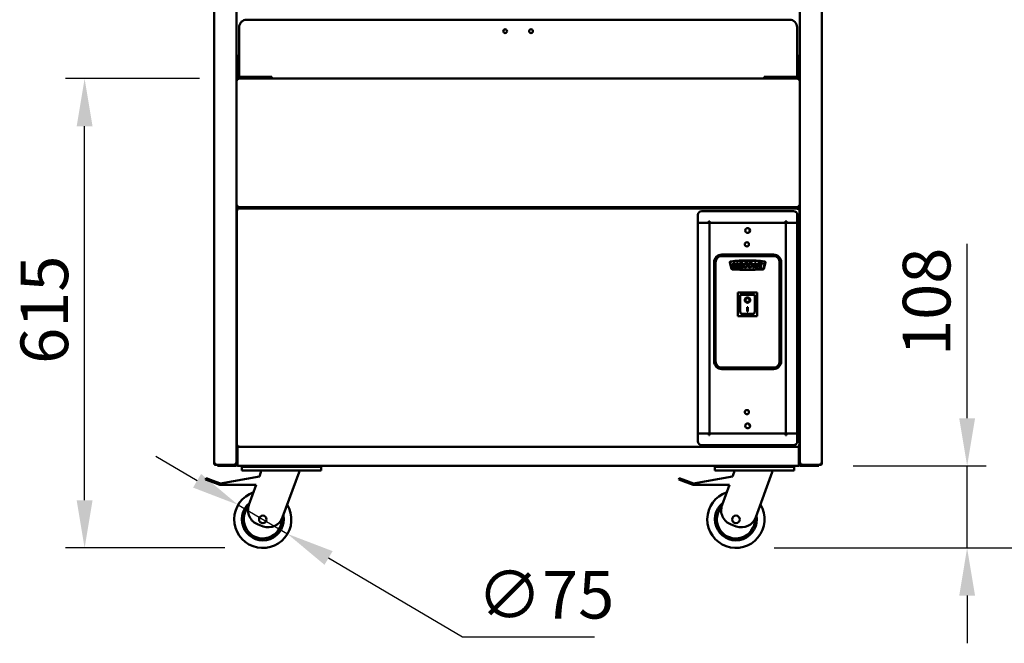
# Model space of a CAD drawing. Units: millimetres. Extents: x 82 to 7300, y 125 to 5125.
# Drawn here: x 2994 to 4285, y 1382 to 2199 of the extents above; entities that cross this region are included whole.
import ezdxf

# ---------------------------------------------------------------- set-up
doc = ezdxf.new("R2010")
doc.units = ezdxf.units.MM
doc.header["$LTSCALE"] = 25
doc.layers.add('Dimension (ISO)', color=7, linetype='Continuous', lineweight=25)
doc.layers.add('Visible (ISO)', color=7, linetype='Continuous', lineweight=50)
doc.styles.add('Note Text (ISO)', font='tahoma.ttf')
doc.dimstyles.new('Default (ISO)', dxfattribs={"dimscale": 25, "dimtxt": 2.5, "dimasz": 2.5, "dimexe": 1, "dimexo": 2, "dimgap": 0.762, "dimtad": 1, "dimtoh": 1, "dimdec": 1, "dimrnd": 1e-08, "dimzin": 0, "dimdsep": 46, "dimtxsty": 'Note Text (ISO)', "dimcen": 0.09, "dimdle": 10, "dimclrd": 256, "dimclre": 256, "dimclrt": 256, "dimadec": 1, "dimazin": 0, "dimtfac": 1.40208, "dimtmove": 0, "dimatfit": 3, "dimfxl": 1, "dimtolj": 1, "dimtzin": 0, "dimlwd": -1, "dimlwe": -1, "dimarcsym": 0})

# ---------------------------------------------------------------- blocks, each defined once
blk = doc.blocks.new('*D6')
at = {"layer": 'Defpoints', "color": 0, "transparency": 16777216}
for p in [(4045.6, 3436.1), (3933.1, 1506.6), (4583.1, 1506.6)]:
    blk.add_point(p, dxfattribs=at)
at = {"layer": 'Dimension (ISO)', "transparency": 16777216}
for p, q in [((4095.6, 3436.1), (4608.1, 3436.1)), ((4583.1, 3373.6), (4583.1, 1569.1)), ((3983.1, 1506.6), (4608.1, 1506.6))]:
    blk.add_line(p, q, dxfattribs=at)
for points in [[(4572.7, 3373.6), (4593.5, 3373.6), (4583.1, 3436.1)], [(4572.7, 1569.1), (4593.5, 1569.1), (4583.1, 1506.6)]]:
    blk.add_solid(points, dxfattribs=at)
at = {"layer": 'Dimension (ISO)', "transparency": 16777216, "insert": (4498.9, 2384), "char_height": 62.5, "attachment_point": 1, "rotation": 90, "style": 'Note Text (ISO)'}
blk.add_mtext('\\A1;1930', dxfattribs=at)
blk = doc.blocks.new('*D9')
at = {"layer": 'Defpoints', "color": 0, "transparency": 16777216}
for p in [(3280.1, 1563.1), (3344.8, 1525.1)]:
    blk.add_point(p, dxfattribs=at)
at = {"layer": 'Dimension (ISO)', "transparency": 16777216}
for p, q in [((3226.2, 1594.8), (3172.3, 1626.4)), ((3280.1, 1563.1), (3344.8, 1525.1)), ((3398.7, 1493.5), (3574.6, 1390.2)), ((3574.6, 1390.2), (3747.4, 1390.2))]:
    blk.add_line(p, q, dxfattribs=at)
for points in [[(3231.5, 1603.7), (3221, 1585.8), (3280.1, 1563.1)], [(3404, 1502.5), (3393.4, 1484.5), (3344.8, 1525.1)]]:
    blk.add_solid(points, dxfattribs=at)
at = {"layer": 'Dimension (ISO)', "transparency": 16777216, "insert": (3593.6, 1476.6), "char_height": 62.5, "attachment_point": 1, "style": 'Note Text (ISO)'}
blk.add_mtext('\\A1;∅75', dxfattribs=at)
blk = doc.blocks.new('*D11')
at = {"layer": 'Defpoints', "color": 0, "transparency": 16777216}
for p in [(3078.7, 2122), (3279.5, 2122), (3312.5, 1506.6)]:
    blk.add_point(p, dxfattribs=at)
at = {"layer": 'Dimension (ISO)', "transparency": 16777216}
for p, q in [((3229.5, 2122), (3053.7, 2122)), ((3078.7, 1569.1), (3078.7, 2059.5)), ((3262.5, 1506.6), (3053.7, 1506.6))]:
    blk.add_line(p, q, dxfattribs=at)
for points in [[(3068.3, 2059.5), (3089.1, 2059.5), (3078.7, 2122)], [(3068.3, 1569.1), (3089.1, 1569.1), (3078.7, 1506.6)]]:
    blk.add_solid(points, dxfattribs=at)
at = {"layer": 'Dimension (ISO)', "transparency": 16777216, "insert": (2994.6, 1748), "char_height": 62.5, "attachment_point": 1, "rotation": 90, "style": 'Note Text (ISO)'}
blk.add_mtext('\\A1;615', dxfattribs=at)
blk = doc.blocks.new('*D12')
at = {"layer": 'Defpoints', "color": 0, "transparency": 16777216}
for p in [(4036.8, 1614.3), (4236.4, 1614.3), (3933.1, 1506.6)]:
    blk.add_point(p, dxfattribs=at)
at = {"layer": 'Dimension (ISO)', "transparency": 16777216}
for p, q in [((4236.4, 1676.8), (4236.4, 1905.6)), ((4086.8, 1614.3), (4261.4, 1614.3)), ((4236.4, 1506.6), (4236.4, 1614.3)), ((3983.1, 1506.6), (4261.4, 1506.6)), ((4236.4, 1444.1), (4236.4, 1381.6))]:
    blk.add_line(p, q, dxfattribs=at)
for points in [[(4226, 1676.8), (4246.8, 1676.8), (4236.4, 1614.3)], [(4226, 1444.1), (4246.8, 1444.1), (4236.4, 1506.6)]]:
    blk.add_solid(points, dxfattribs=at)
at = {"layer": 'Dimension (ISO)', "transparency": 16777216, "insert": (4152, 1758.4), "char_height": 62.5, "attachment_point": 1, "rotation": 90, "style": 'Note Text (ISO)'}
blk.add_mtext('\\A1;108', dxfattribs=at)

msp = doc.modelspace()

# ---------------------------------------------------------------- linework, layer by layer
at = {"layer": 'Visible (ISO)'}
for p, q in [((3248.84, 1617.22), (3248.84, 3271.12)), ((3277.84, 1637.12), (3277.84, 3271.12)), ((4016.84, 1637.12), (4016.84, 3271.12)), ((4045.84, 1617.22), (4045.84, 3271.12)), ((4003.34, 2199.32), (3291.34, 2199.32)), ((3281.34, 2189.32), (3281.34, 2124.32)), ((4013.34, 2124.32), (4013.34, 2189.32)), ((3277.84, 2151.92), (3278.45, 2151.92)), ((3281.34, 2151.92), (3278.45, 2151.92)), ((3280.14, 2122.92), (3280.14, 2151.92)), ((4016.23, 2151.92), (4013.34, 2151.92)), ((4014.54, 2151.92), (4014.54, 2122.92)), ((4016.23, 2151.92), (4016.84, 2151.92)), ((3278.54, 2122.09), (3277.84, 2122.09)), ((3278.54, 2120.32), (3277.84, 2120.32)), ((3277.84, 1955.56), (3277.84, 2120.18)), ((3278.54, 2120.32), (3278.54, 2120.26)), ((3278.61, 2121.74), (3278.61, 2122.02)), ((3279.54, 2122.02), (4015.14, 2122.02)), ((3279.54, 2120.32), (3279.54, 2122.02)), ((3280.14, 2122.92), (3282.34, 2122.92)), ((3281.34, 2124.32), (3324.34, 2124.32)), ((3324.34, 2122.92), (3282.34, 2122.92)), ((3324.34, 2124.32), (3324.34, 2122.02)), ((3970.34, 2122.02), (3970.34, 2124.32)), ((3970.34, 2124.32), (4013.34, 2124.32)), ((4012.34, 2122.92), (3970.34, 2122.92)), ((4012.34, 2122.92), (4014.54, 2122.92)), ((4015.14, 2122.02), (4015.14, 2120.32)), ((4016.07, 2122.02), (4016.07, 2121.74)), ((4016.14, 2122.09), (4016.84, 2122.09)), ((4016.14, 2120.32), (4016.14, 2120.26)), ((4016.14, 2120.32), (4016.84, 2120.32)), ((4016.84, 2120.18), (4016.84, 1955.56)), ((3278.54, 1955.42), (3277.84, 1955.42)), ((3278.34, 1640.09), (3278.34, 1950.95)), ((3279.04, 1950.95), (3278.34, 1950.95)), ((3278.54, 1955.42), (3278.54, 1955.48)), ((3278.68, 1950.95), (3278.68, 1952.72)), ((3279.11, 1951.72), (4015.57, 1951.72)), ((3279.11, 1951.02), (3279.11, 1951.72)), ((3279.54, 1953.72), (3279.54, 1955.42)), ((4015.14, 1953.72), (3279.54, 1953.72)), ((3379.34, 1952.72), (3379.34, 1953.72)), ((3379.34, 1951.72), (3379.34, 1952.72)), ((3381.34, 1953.72), (3381.34, 1952.72)), ((3381.34, 1952.72), (3381.34, 1951.72)), ((3384.34, 1952.67), (3392.34, 1952.67)), ((3392.34, 1952.64), (3384.34, 1952.64)), ((3392.34, 1951.72), (3384.34, 1951.72)), ((3396.34, 1952.67), (3404.34, 1952.67)), ((3404.34, 1952.64), (3396.34, 1952.64)), ((3404.34, 1951.72), (3396.34, 1951.72)), ((3407.34, 1952.72), (3407.34, 1953.72)), ((3407.34, 1951.72), (3407.34, 1952.72)), ((3409.34, 1953.72), (3409.34, 1952.72)), ((3409.34, 1952.72), (3409.34, 1951.72)), ((3885.34, 1952.72), (3885.34, 1953.72)), ((3885.34, 1951.72), (3885.34, 1952.72)), ((3887.34, 1953.72), (3887.34, 1952.72)), ((3887.34, 1952.72), (3887.34, 1951.72)), ((3890.34, 1952.67), (3898.34, 1952.67)), ((3898.34, 1952.64), (3890.34, 1952.64)), ((3898.34, 1951.72), (3890.34, 1951.72)), ((3902.34, 1952.67), (3910.34, 1952.67)), ((3910.34, 1952.64), (3902.34, 1952.64)), ((3910.34, 1951.72), (3902.34, 1951.72)), ((3913.34, 1952.72), (3913.34, 1953.72)), ((3913.34, 1951.72), (3913.34, 1952.72)), ((3915.34, 1953.72), (3915.34, 1952.72)), ((3915.34, 1952.72), (3915.34, 1951.72)), ((4015.14, 1955.42), (4015.14, 1953.72)), ((4015.57, 1951.02), (4015.57, 1951.72)), ((4015.64, 1950.95), (4016.34, 1950.95)), ((4016, 1950.95), (4016, 1952.72)), ((4016.14, 1955.42), (4016.14, 1955.48)), ((4016.14, 1955.42), (4016.84, 1955.42)), ((4016.34, 1950.95), (4016.34, 1640.09)), ((3883.24, 1943.26), (3883.24, 1933.12)), ((4008.64, 1948.26), (3888.24, 1948.26)), ((4013.64, 1943.26), (4013.64, 1933.12)), ((3883.24, 1933.12), (3897.58, 1933.12)), ((3883.24, 1932.92), (3896.24, 1932.92)), ((3883.24, 1932.92), (3883.24, 1656.8)), ((3894.94, 1932.92), (3894.94, 1933.12)), ((3898.44, 1932.92), (3896.24, 1932.92)), ((3897.58, 1933.12), (3897.58, 1935.26)), ((3897.58, 1935.26), (3898.58, 1935.26)), ((3898.58, 1934.42), (3897.58, 1934.42)), ((3898.44, 1932.92), (3899.44, 1931.92)), ((3898.44, 1656.8), (3898.44, 1932.92)), ((3898.58, 1935.26), (3898.58, 1933.06)), ((3898.58, 1933.06), (3899.58, 1932.06)), ((3898.58, 1933.06), (3998.3, 1933.06)), ((3899.58, 1932.06), (3899.44, 1931.92)), ((3998.3, 1933.06), (3997.3, 1932.06)), ((3997.3, 1932.06), (3997.44, 1931.92)), ((3998.44, 1932.92), (3997.44, 1931.92)), ((3999.3, 1935.26), (3998.3, 1935.26)), ((3998.3, 1935.26), (3998.3, 1933.06)), ((3999.3, 1934.42), (3998.3, 1934.42)), ((3998.44, 1932.92), (4000.64, 1932.92)), ((3998.44, 1932.92), (3998.44, 1656.8)), ((3999.3, 1933.12), (3999.3, 1935.26)), ((4013.64, 1933.12), (3999.3, 1933.12)), ((4013.64, 1932.92), (4000.64, 1932.92)), ((4001.34, 1933.12), (4001.34, 1932.92)), ((4013.64, 1656.8), (4013.64, 1932.92)), ((3982.44, 1891.26), (3914.44, 1891.26)), ((3982.44, 1890.26), (3914.44, 1890.26)), ((3914.44, 1889.26), (3982.44, 1889.26)), ((3904.44, 1881.26), (3904.44, 1751.26)), ((3905.44, 1881.26), (3905.44, 1751.26)), ((3906.44, 1751.26), (3906.44, 1881.26)), ((3925.11, 1881.12), (3927.38, 1872.61)), ((3927.87, 1872.74), (3925.59, 1881.24)), ((3929.29, 1880.26), (3929.29, 1874.16)), ((3931.78, 1880.26), (3929.29, 1880.26)), ((3929.29, 1874.16), (3930.84, 1874.16)), ((3930.84, 1878.82), (3932.02, 1874.16)), ((3930.84, 1874.16), (3930.84, 1878.82)), ((3932.73, 1876.55), (3931.78, 1880.26)), ((3932.02, 1874.16), (3933.42, 1874.16)), ((3933.67, 1880.26), (3932.73, 1876.55)), ((3933.42, 1874.16), (3934.61, 1878.82)), ((3936.15, 1880.26), (3933.67, 1880.26)), ((3934.61, 1878.82), (3934.61, 1874.16)), ((3934.61, 1874.16), (3936.15, 1874.16)), ((3936.15, 1874.16), (3936.15, 1880.26)), ((3944.48, 1880.26), (3944.48, 1874.16)), ((3949.13, 1880.26), (3944.48, 1880.26)), ((3944.48, 1874.16), (3946.37, 1874.16)), ((3946.37, 1878.95), (3949.13, 1878.95)), ((3946.37, 1877.89), (3946.37, 1878.95)), ((3948.73, 1877.89), (3946.37, 1877.89)), ((3946.37, 1876.66), (3948.73, 1876.66)), ((3946.37, 1874.16), (3946.37, 1876.66)), ((3948.73, 1876.66), (3948.73, 1877.89)), ((3949.13, 1878.95), (3949.13, 1880.26)), ((3950.17, 1880.26), (3950.17, 1874.16)), ((3954.82, 1880.26), (3950.17, 1880.26)), ((3950.17, 1874.16), (3952.06, 1874.16)), ((3952.06, 1878.95), (3954.82, 1878.95)), ((3952.06, 1877.89), (3952.06, 1878.95)), ((3954.42, 1877.89), (3952.06, 1877.89)), ((3952.06, 1876.66), (3954.42, 1876.66)), ((3952.06, 1874.16), (3952.06, 1876.66)), ((3954.42, 1876.66), (3954.42, 1877.89)), ((3954.82, 1878.95), (3954.82, 1880.26)), ((3957.52, 1880.26), (3955.23, 1874.16)), ((3955.23, 1874.16), (3957.15, 1874.16)), ((3957.15, 1874.16), (3957.45, 1875.17)), ((3957.45, 1875.17), (3959.6, 1875.17)), ((3959.58, 1880.26), (3957.52, 1880.26)), ((3957.86, 1876.49), (3958.53, 1878.68)), ((3959.2, 1876.49), (3957.86, 1876.49)), ((3958.53, 1878.68), (3959.2, 1876.49)), ((3961.87, 1874.16), (3959.58, 1880.26)), ((3959.6, 1875.17), (3959.9, 1874.16)), ((3959.9, 1874.16), (3961.87, 1874.16)), ((3962.05, 1880.26), (3962.05, 1878.75)), ((3967.79, 1880.26), (3962.05, 1880.26)), ((3962.05, 1878.75), (3963.97, 1878.75)), ((3963.97, 1878.75), (3963.97, 1874.16)), ((3963.97, 1874.16), (3965.86, 1874.16)), ((3965.86, 1878.75), (3967.79, 1878.75)), ((3965.86, 1874.16), (3965.86, 1878.75)), ((3967.79, 1878.75), (3967.79, 1880.26)), ((3971.29, 1881.25), (3969.01, 1872.74)), ((3969.49, 1872.61), (3971.77, 1881.12)), ((3990.44, 1881.26), (3990.44, 1751.26)), ((3991.44, 1751.26), (3991.44, 1881.26)), ((3992.44, 1751.26), (3992.44, 1881.26)), ((3960.79, 1841.76), (3935.79, 1841.76)), ((3935.79, 1841.76), (3936.79, 1840.76)), ((3935.79, 1841.76), (3935.79, 1810.76)), ((3956.79, 1838.76), (3938.79, 1838.76)), ((3938.79, 1838.74), (3938.79, 1838.76)), ((3938.79, 1838.74), (3938.79, 1818.86)), ((3957.79, 1818.86), (3957.79, 1837.76)), ((3960.79, 1841.76), (3959.79, 1840.76)), ((3960.79, 1810.76), (3960.79, 1841.76)), ((3945.6, 1831.68), (3945.6, 1831.78)), ((3947.79, 1822.59), (3948.79, 1822.59)), ((3947.79, 1816.7), (3947.79, 1822.59)), ((3948.79, 1822.59), (3948.79, 1816.7)), ((3950.98, 1831.68), (3950.98, 1831.78)), ((3935.79, 1810.76), (3936.79, 1811.76)), ((3935.79, 1810.76), (3960.79, 1810.76)), ((3956.79, 1813.76), (3939.79, 1813.76)), ((3948.79, 1816.8), (3947.79, 1816.8)), ((3948.79, 1816.7), (3947.79, 1816.7)), ((3959.79, 1811.76), (3960.79, 1810.76)), ((3982.44, 1743.26), (3914.44, 1743.26)), ((3914.44, 1742.26), (3982.44, 1742.26)), ((3914.44, 1741.26), (3982.44, 1741.26)), ((3883.24, 1656.8), (3896.24, 1656.8)), ((3883.24, 1646.46), (3883.24, 1656.6)), ((3883.24, 1656.6), (3897.58, 1656.6)), ((3894.94, 1656.6), (3894.94, 1656.8)), ((3898.44, 1656.8), (3896.24, 1656.8)), ((3897.58, 1656.6), (3897.58, 1654.46)), ((3897.58, 1654.46), (3898.58, 1654.46)), ((3898.44, 1656.8), (3899.44, 1657.8)), ((3898.58, 1656.66), (3899.58, 1657.66)), ((3898.58, 1654.46), (3898.58, 1656.66)), ((3898.58, 1656.66), (3998.3, 1656.66)), ((3899.58, 1657.66), (3899.44, 1657.8)), ((3997.3, 1657.66), (3997.44, 1657.8)), ((3998.3, 1656.66), (3997.3, 1657.66)), ((3998.44, 1656.8), (3997.44, 1657.8)), ((3998.3, 1654.46), (3998.3, 1656.66)), ((3999.3, 1654.46), (3998.3, 1654.46)), ((3998.44, 1656.8), (4000.64, 1656.8)), ((4013.64, 1656.6), (3999.3, 1656.6)), ((3999.3, 1656.6), (3999.3, 1654.46)), ((4013.64, 1656.8), (4000.64, 1656.8)), ((4001.34, 1656.8), (4001.34, 1656.6)), ((4013.64, 1646.46), (4013.64, 1656.6)), ((4008.64, 1641.46), (3888.24, 1641.46)), ((3277.84, 1637.12), (3277.84, 1616.52)), ((3279.04, 1637.12), (3277.84, 1637.12)), ((3279.04, 1640.09), (3278.34, 1640.09)), ((3279.04, 1637.12), (3279.04, 1616.52)), ((3279.11, 1640.02), (3279.11, 1639.32)), ((4015.57, 1639.32), (3279.11, 1639.32)), ((3279.11, 1616.52), (3279.11, 1637.12)), ((4015.57, 1640.02), (4015.57, 1639.32)), ((4015.57, 1637.12), (4015.57, 1616.52)), ((4015.64, 1640.09), (4016.34, 1640.09)), ((4015.64, 1637.12), (4015.64, 1616.52)), ((4015.64, 1637.12), (4016.84, 1637.12)), ((4016.84, 1616.52), (4016.84, 1637.12)), ((3250.54, 1617.22), (3248.84, 1617.22)), ((3250.54, 1616.22), (3250.57, 1616.22)), ((3250.54, 1616.22), (3250.54, 1615.52)), ((3250.54, 1615.52), (3250.61, 1615.52)), ((3255.81, 1615.52), (3250.61, 1615.52)), ((3252.84, 1615.52), (3252.84, 1614.32)), ((3255.81, 1615.52), (3257.84, 1615.52)), ((3257.84, 1615.52), (3276.84, 1615.52)), ((3276.14, 1616.22), (3276.11, 1616.22)), ((3277.84, 1617.22), (3276.14, 1617.22)), ((3276.14, 1616.22), (3276.14, 1615.52)), ((3279.11, 1616.52), (3279.11, 1614.32)), ((4015.57, 1614.32), (4015.57, 1616.52)), ((4018.54, 1617.22), (4016.84, 1617.22)), ((4036.84, 1615.52), (4017.84, 1615.52)), ((4018.54, 1616.22), (4018.57, 1616.22)), ((4018.54, 1616.22), (4018.54, 1615.52)), ((4036.84, 1615.52), (4038.87, 1615.52)), ((4044.07, 1615.52), (4038.87, 1615.52)), ((4041.84, 1614.32), (4041.84, 1615.52)), ((4044.07, 1615.52), (4044.14, 1615.52)), ((4044.14, 1616.22), (4044.11, 1616.22)), ((4045.84, 1617.22), (4044.14, 1617.22)), ((4044.14, 1616.36), (4044.14, 1616.22)), ((4044.14, 1616.22), (4044.14, 1615.52)), ((3257.84, 1614.32), (3252.84, 1614.32)), ((3257.84, 1614.32), (3276.84, 1614.32)), ((3290.64, 1614.32), (3279.11, 1614.32)), ((3285.04, 1613.12), (3285.04, 1608.12)), ((3285.04, 1613.12), (3290.04, 1613.12)), ((3290.04, 1608.12), (3285.04, 1608.12)), ((3287.04, 1614.32), (3287.04, 1613.12)), ((3384.04, 1613.12), (3290.04, 1613.12)), ((3384.04, 1608.12), (3290.04, 1608.12)), ((3290.64, 1614.32), (3292.04, 1614.32)), ((3382.04, 1614.32), (3292.04, 1614.32)), ((3292.04, 1613.12), (3382.04, 1613.12)), ((3307.91, 1600.26), (3310.04, 1606.12)), ((3310.04, 1608.12), (3310.04, 1606.12)), ((3360.04, 1606.12), (3338.49, 1546.91)), ((3360.04, 1608.12), (3360.04, 1606.12)), ((3382.04, 1614.32), (3383.44, 1614.32)), ((3911.24, 1614.32), (3383.44, 1614.32)), ((3384.04, 1613.12), (3389.04, 1613.12)), ((3389.04, 1608.12), (3384.04, 1608.12)), ((3387.04, 1613.12), (3387.04, 1614.32)), ((3389.04, 1608.12), (3389.04, 1613.12)), ((3905.64, 1613.12), (3905.64, 1608.12)), ((3905.64, 1613.12), (3910.64, 1613.12)), ((3910.64, 1608.12), (3905.64, 1608.12)), ((3907.64, 1614.32), (3907.64, 1613.12)), ((4004.64, 1613.12), (3910.64, 1613.12)), ((4004.64, 1608.12), (3910.64, 1608.12)), ((3911.24, 1614.32), (3912.64, 1614.32)), ((4002.64, 1614.32), (3912.64, 1614.32)), ((3912.64, 1613.12), (4002.64, 1613.12)), ((3928.51, 1600.26), (3930.64, 1606.12)), ((3930.64, 1608.12), (3930.64, 1606.12)), ((3980.64, 1606.12), (3959.09, 1546.91)), ((3980.64, 1608.12), (3980.64, 1606.12)), ((4002.64, 1614.32), (4004.04, 1614.32)), ((4015.57, 1614.32), (4004.04, 1614.32)), ((4004.64, 1613.12), (4009.64, 1613.12)), ((4009.64, 1608.12), (4004.64, 1608.12)), ((4007.64, 1613.12), (4007.64, 1614.32)), ((4009.64, 1608.12), (4009.64, 1613.12)), ((4017.84, 1614.32), (4036.84, 1614.32)), ((4041.84, 1614.32), (4036.84, 1614.32)), ((3238.16, 1598.12), (3237.47, 1596.24)), ((3246.87, 1592.82), (3237.47, 1596.24)), ((3238.16, 1598.12), (3247.55, 1594.7)), ((3256.27, 1589.4), (3246.87, 1592.82)), ((3247.55, 1594.7), (3256.95, 1591.28)), ((3303.95, 1589.4), (3256.27, 1589.4)), ((3256.95, 1591.28), (3307.91, 1600.26)), ((3294.34, 1562.98), (3303.95, 1589.4)), ((3858.76, 1598.12), (3858.07, 1596.24)), ((3867.47, 1592.82), (3858.07, 1596.24)), ((3858.76, 1598.12), (3868.15, 1594.7)), ((3876.87, 1589.4), (3867.47, 1592.82)), ((3868.15, 1594.7), (3877.55, 1591.28)), ((3924.55, 1589.4), (3876.87, 1589.4)), ((3877.55, 1591.28), (3928.51, 1600.26)), ((3914.94, 1562.98), (3924.55, 1589.4)), ((3312.86, 1534.96), (3306.29, 1537.35)), ((3933.46, 1534.96), (3926.89, 1537.35))]:
    msp.add_line(p, q, dxfattribs=at)
for centre, radius in [((3630.34, 2184.32), 2.5), ((3664.34, 2184.32), 2.5), ((3948.44, 1922.92), 3.2), ((3947.44, 1904.72), 2.75), ((3947.44, 1684.72), 2.75), ((3948.44, 1666.8), 3.2), ((3312.47, 1544.12), 5), ((3933.07, 1544.12), 5)]:
    msp.add_circle(centre, radius, dxfattribs=at)
for centre, radius, start, end in [((3291.34, 2189.32), 10, 90, 180), ((4003.34, 2189.32), 10, 0, 90), ((3888.24, 1943.26), 5, 90, 180), ((4008.64, 1943.26), 5, 0, 90), ((3948.14, 1922.92), 3.2, 272.68672, 87.31328), ((3914.44, 1881.26), 10, 90, 180), ((3914.44, 1881.26), 9, 90, 180), ((3914.44, 1881.26), 8, 90, 180), ((3982.44, 1881.26), 10, 0, 90), ((3982.44, 1881.26), 9, 0, 90), ((3982.44, 1881.26), 8, 0, 90), ((3926.07, 1881.37), 1, 97.08442, 195), ((3926.07, 1881.37), 0.5, 97.08442, 195), ((3948.46, 1701.26), 182.5, 82.92581, 97.08442), ((3948.46, 1701.26), 182, 82.92581, 97.08442), ((3970.81, 1881.38), 0.5, 345, 82.92581), ((3970.81, 1881.38), 1, 345, 82.92581), ((3928.35, 1872.87), 1, 195, 267.11747), ((3928.35, 1872.87), 0.5, 195, 267.11747), ((3948.44, 2271.87), 400.5, 267.11747, 272.88237), ((3948.44, 2271.87), 400, 267.11747, 272.88237), ((3968.53, 1872.87), 0.5, 272.88237, 345), ((3968.53, 1872.87), 1, 272.88237, 345), ((3956.79, 1837.76), 1, 0, 90), ((3914.44, 1751.26), 10, 180, 270), ((3914.44, 1751.26), 9, 180, 270), ((3914.44, 1751.26), 8, 180, 270), ((3982.44, 1751.26), 8, 270, 0), ((3982.44, 1751.26), 9, 270, 0), ((3982.44, 1751.26), 10, 270, 0), ((3948.14, 1666.52), 3.2, 317.00761, 129.6201), ((3888.24, 1646.46), 5, 180, 270), ((4008.64, 1646.46), 5, 270, 0), ((3250.54, 1621.36), 5, 270, 270.27309), ((3276.84, 1616.52), 2.2, 270, 0), ((3276.84, 1616.52), 1, 270, 0), ((4017.84, 1616.52), 2.2, 180, 270), ((4017.84, 1616.52), 1, 180, 270), ((4019.24, 1617.72), 1.7, 197.10464, 241.4833), ((4019.24, 1617.72), 1, 210, 226.03945), ((4044.14, 1621.36), 5, 269.72691, 270), ((3286.74, 1615.32), 2.2, 207.03569, 270), ((3387.34, 1615.32), 2.2, 270, 332.96431), ((3907.34, 1615.32), 2.2, 207.03569, 270), ((4007.94, 1615.32), 2.2, 270, 332.96431), ((3312.47, 1544.12), 37.5, 108.78956, 31.21044), ((3933.07, 1544.12), 37.5, 108.78956, 31.21044), ((3312.47, 1544.12), 27.5, 128.67874, 11.32126), ((3313.13, 1556.14), 20, 160, 250), ((3933.07, 1544.12), 27.5, 128.67874, 11.32126), ((3933.73, 1556.14), 20, 160, 250), ((3312.47, 1544.12), 25, 138.9412, 1.0588), ((3933.07, 1544.12), 25, 138.9412, 1.0588), ((3319.7, 1553.75), 20, 250, 340), ((3940.3, 1553.75), 20, 250, 340)]:
    msp.add_arc(centre, radius, start, end, dxfattribs=at)
for centre, major_axis, ratio, start_param, end_param in [((3939.79, 1837.76), (0.995, -0.995), 0.0990195, 3.2402904, 4.8110868), ((3948.29, 1831.78), (2.69, 0), 0.9805807, 0, 3.1415927), ((3948.29, 1831.78), (3.64, 0), 0.9805807, 3.1553291, 6.2694488), ((3939.79, 1818.86), (0, -5.1), 0.1961161, 4.712389, 6.2831853), ((3956.79, 1818.86), (0, -5.1), 0.1961161, 0, 1.5707963)]:
    msp.add_ellipse(centre, major_axis=major_axis, ratio=ratio, start_param=start_param, end_param=end_param, dxfattribs=at)
for major_axis in [(-3.64, 0), (2.69, 0)]:
    msp.add_ellipse((3948.29, 1831.68), major_axis=major_axis, ratio=0.9805807, dxfattribs=at)
for points, degree in [([(3277.84, 2122.09), (3277.84, 2122.18), (3277.9, 2122.27), (3278.02, 2122.36)], 3), ([(4016.84, 2122.09), (4016.84, 2122.18), (4016.78, 2122.27), (4016.66, 2122.36)], 3), ([(3278.54, 1955.48), (3278.11, 1955.5), (3277.84, 1955.53), (3277.84, 1955.56)], 3), ([(3279.54, 1955.42), (3279.18, 1955.44), (3278.83, 1955.46), (3278.54, 1955.48)], 3), ([(3278.68, 1952.72), (3278.81, 1953.1), (3278.93, 1953.48), (3279.05, 1953.78)], 3), ([(4016.14, 1955.48), (4015.85, 1955.46), (4015.5, 1955.44), (4015.14, 1955.42)], 3), ([(4016, 1952.72), (4015.87, 1953.1), (4015.75, 1953.48), (4015.63, 1953.78)], 3), ([(4016.84, 1955.56), (4016.84, 1955.53), (4016.57, 1955.5), (4016.14, 1955.48)], 3), ([(3940.28, 1880.37), (3938.79, 1880.37), (3937.13, 1878.7), (3937.13, 1877.21)], 2), ([(3937.13, 1877.21), (3937.13, 1876.14), (3937.97, 1874.71), (3939.32, 1874.05), (3940.35, 1874.05)], 2), ([(3939.01, 1877.2), (3939.01, 1878.13), (3939.7, 1878.94), (3940.27, 1878.94)], 2), ([(3940.29, 1875.46), (3939.7, 1875.46), (3939.01, 1876.27), (3939.01, 1877.2)], 2), ([(3940.27, 1878.94), (3940.87, 1878.94), (3941.57, 1878.14), (3941.57, 1877.28)], 2), ([(3943.45, 1877.25), (3943.45, 1878.73), (3941.8, 1880.37), (3940.28, 1880.37)], 2), ([(3941.57, 1877.28), (3941.57, 1876.26), (3940.9, 1875.46), (3940.29, 1875.46)], 2), ([(3940.35, 1874.05), (3941.37, 1874.05), (3942.73, 1874.82), (3943.45, 1876.19), (3943.45, 1877.25)], 2), ([(3250.54, 1616.36), (3250.26, 1616.45), (3249.98, 1616.54), (3249.73, 1616.63)], 3), ([(3250.57, 1616.22), (3250.56, 1616.51), (3250.55, 1616.86), (3250.54, 1617.22)], 3), ([(3250.61, 1615.52), (3250.6, 1615.52), (3250.58, 1615.79), (3250.57, 1616.22)], 3), ([(4044.11, 1616.22), (4044.1, 1615.79), (4044.08, 1615.52), (4044.07, 1615.52)], 3), ([(4044.14, 1617.22), (4044.13, 1616.86), (4044.12, 1616.51), (4044.11, 1616.22)], 3), ([(4044.14, 1616.36), (4044.42, 1616.45), (4044.7, 1616.54), (4044.95, 1616.63)], 3)]:
    msp.add_open_spline(points, degree=degree, dxfattribs=at)
for points, knots in [([(3279.54, 2122.02), (3278.87, 2122.02), (3278.22, 2121.58), (3277.97, 2120.96), (3277.88, 2120.76), (3277.84, 2120.54), (3277.84, 2120.32)], [0, 0, 0, 0, 1.1829099, 1.1829099, 1.1829099, 1.5707963, 1.5707963, 1.5707963, 1.5707963]), ([(3277.84, 2120.18), (3277.84, 2120.21), (3278.28, 2120.25), (3278.9, 2120.28), (3279.1, 2120.3), (3279.32, 2120.31), (3279.54, 2120.32)], [0, 0, 0, 0, 1.1829099, 1.1829099, 1.1829099, 1.5707963, 1.5707963, 1.5707963, 1.5707963]), ([(3278.02, 2122.36), (3278.2, 2122.5), (3278.52, 2122.65), (3278.9, 2122.79), (3279.1, 2122.87), (3279.32, 2122.94), (3279.54, 2123.02)], [-0.70775727, -0.70775727, -0.70775727, -0.70775727, -0.24693616, -0.24693616, -0.24693616, 0, 0, 0, 0]), ([(3279.54, 2123.02), (3279.09, 2122.75), (3278.66, 2122.49), (3278.56, 2122.22), (3278.55, 2122.18), (3278.54, 2122.13), (3278.54, 2122.09)], [0, 0, 0, 0, 0.8598922, 0.8598922, 0.8598922, 1, 1, 1, 1]), ([(3279.54, 2121.32), (3279.09, 2121.32), (3278.66, 2120.98), (3278.56, 2120.54), (3278.55, 2120.47), (3278.54, 2120.39), (3278.54, 2120.32)], [0, 0, 0, 0, 1.3507155, 1.3507155, 1.3507155, 1.5707963, 1.5707963, 1.5707963, 1.5707963]), ([(3279.54, 2123.02), (3279.27, 2122.57), (3279.01, 2122.14), (3278.74, 2122.04), (3278.7, 2122.03), (3278.65, 2122.02), (3278.61, 2122.02)], [0, 0, 0, 0, 0.8598922, 0.8598922, 0.8598922, 1, 1, 1, 1]), ([(3279.15, 2121.97), (3279.2, 2122.1), (3279.26, 2122.23), (3279.31, 2122.38), (3279.39, 2122.58), (3279.46, 2122.8), (3279.54, 2123.02)], [-0.42183749, -0.42183749, -0.42183749, -0.42183749, -0.24693616, -0.24693616, -0.24693616, 0, 0, 0, 0]), ([(4015.53, 2121.98), (4015.48, 2122.1), (4015.42, 2122.23), (4015.37, 2122.38), (4015.29, 2122.58), (4015.22, 2122.8), (4015.14, 2123.02)], [-0.42183749, -0.42183749, -0.42183749, -0.42183749, -0.24693616, -0.24693616, -0.24693616, 0, 0, 0, 0]), ([(4015.14, 2123.02), (4015.41, 2122.57), (4015.67, 2122.14), (4015.94, 2122.04), (4015.98, 2122.03), (4016.03, 2122.02), (4016.07, 2122.02)], [0, 0, 0, 0, 0.8598922, 0.8598922, 0.8598922, 1, 1, 1, 1]), ([(4015.14, 2123.02), (4015.59, 2122.75), (4016.02, 2122.49), (4016.12, 2122.22), (4016.13, 2122.18), (4016.14, 2122.13), (4016.14, 2122.09)], [0, 0, 0, 0, 0.8598922, 0.8598922, 0.8598922, 1, 1, 1, 1]), ([(4016.66, 2122.36), (4016.48, 2122.5), (4016.16, 2122.65), (4015.78, 2122.79), (4015.58, 2122.87), (4015.36, 2122.94), (4015.14, 2123.02)], [-0.70775727, -0.70775727, -0.70775727, -0.70775727, -0.24693616, -0.24693616, -0.24693616, 0, 0, 0, 0]), ([(4016.84, 2120.32), (4016.84, 2120.99), (4016.4, 2121.64), (4015.78, 2121.89), (4015.58, 2121.98), (4015.36, 2122.02), (4015.14, 2122.02)], [0, 0, 0, 0, 1.1829099, 1.1829099, 1.1829099, 1.5707963, 1.5707963, 1.5707963, 1.5707963]), ([(4015.14, 2121.32), (4015.59, 2121.32), (4016.02, 2120.98), (4016.12, 2120.54), (4016.13, 2120.47), (4016.14, 2120.39), (4016.14, 2120.32)], [0, 0, 0, 0, 1.3507155, 1.3507155, 1.3507155, 1.5707963, 1.5707963, 1.5707963, 1.5707963]), ([(4015.14, 2120.32), (4015.81, 2120.28), (4016.46, 2120.25), (4016.71, 2120.21), (4016.8, 2120.2), (4016.84, 2120.19), (4016.84, 2120.18)], [0, 0, 0, 0, 1.1829099, 1.1829099, 1.1829099, 1.5707963, 1.5707963, 1.5707963, 1.5707963]), ([(3277.84, 1955.42), (3277.84, 1954.75), (3278.28, 1954.1), (3278.9, 1953.84), (3279.1, 1953.76), (3279.32, 1953.72), (3279.54, 1953.72)], [0, 0, 0, 0, 1.1829099, 1.1829099, 1.1829099, 1.5707963, 1.5707963, 1.5707963, 1.5707963]), ([(3278.34, 1950.95), (3278.34, 1950.71), (3278.78, 1950.48), (3279.4, 1950.25), (3279.6, 1950.17), (3279.82, 1950.1), (3280.04, 1950.02)], [0, 0, 0, 0, 1.1829099, 1.1829099, 1.1829099, 1.5707963, 1.5707963, 1.5707963, 1.5707963]), ([(3279.54, 1954.42), (3279.09, 1954.42), (3278.66, 1954.76), (3278.56, 1955.2), (3278.55, 1955.27), (3278.54, 1955.35), (3278.54, 1955.42)], [0, 0, 0, 0, 1.3507155, 1.3507155, 1.3507155, 1.5707963, 1.5707963, 1.5707963, 1.5707963]), ([(3279.54, 1953.72), (3279.29, 1953.72), (3279.05, 1953.38), (3278.8, 1952.94), (3278.76, 1952.87), (3278.72, 1952.79), (3278.68, 1952.72)], [0, 0, 0, 0, 0.8598922, 0.8598922, 0.8598922, 1, 1, 1, 1]), ([(3280.04, 1950.02), (3279.59, 1950.28), (3279.16, 1950.55), (3279.06, 1950.82), (3279.05, 1950.86), (3279.04, 1950.9), (3279.04, 1950.95)], [0, 0, 0, 0, 1.3507155, 1.3507155, 1.3507155, 1.5707963, 1.5707963, 1.5707963, 1.5707963]), ([(3280.04, 1950.02), (3279.81, 1950.69), (3279.57, 1951.34), (3279.34, 1951.59), (3279.26, 1951.68), (3279.19, 1951.72), (3279.11, 1951.72)], [0, 0, 0, 0, 1.1829099, 1.1829099, 1.1829099, 1.5707963, 1.5707963, 1.5707963, 1.5707963]), ([(3280.04, 1950.02), (3279.77, 1950.47), (3279.51, 1950.9), (3279.24, 1950.99), (3279.2, 1951.01), (3279.15, 1951.02), (3279.11, 1951.02)], [0, 0, 0, 0, 1.3507155, 1.3507155, 1.3507155, 1.5707963, 1.5707963, 1.5707963, 1.5707963]), ([(3384.34, 1951.72), (3383.92, 1951.72), (3383.51, 1951.71), (3383.38, 1951.87), (3383.27, 1952.02), (3383.39, 1952.29), (3383.66, 1952.48), (3383.84, 1952.6), (3384.09, 1952.67), (3384.34, 1952.67)], [-3.1415927, -3.1415927, -3.1415927, -3.1415927, -1.8670355, -1.8670355, -1.8670355, -0.7472511, -0.7472511, -0.7472511, 0, 0, 0, 0]), ([(3384.34, 1952.64), (3383.96, 1952.64), (3383.58, 1952.32), (3383.43, 1951.93), (3383.42, 1951.9), (3383.41, 1951.88), (3383.4, 1951.85)], [0, 0, 0, 0, 1.1487833, 1.1487833, 1.1487833, 1.2206676, 1.2206676, 1.2206676, 1.2206676]), ([(3392.34, 1952.67), (3392.76, 1952.67), (3393.17, 1952.43), (3393.3, 1952.18), (3393.41, 1951.95), (3393.29, 1951.79), (3393.02, 1951.75), (3392.84, 1951.72), (3392.59, 1951.72), (3392.34, 1951.72)], [-3.1415927, -3.1415927, -3.1415927, -3.1415927, -1.8670355, -1.8670355, -1.8670355, -0.7472511, -0.7472511, -0.7472511, 0, 0, 0, 0]), ([(3393.28, 1951.86), (3393.26, 1951.92), (3393.23, 1951.99), (3393.2, 1952.05), (3393.02, 1952.39), (3392.68, 1952.64), (3392.34, 1952.64)], [1.9209251, 1.9209251, 1.9209251, 1.9209251, 2.1153263, 2.1153263, 2.1153263, 3.1415927, 3.1415927, 3.1415927, 3.1415927]), ([(3396.34, 1951.72), (3395.92, 1951.72), (3395.51, 1951.71), (3395.38, 1951.87), (3395.27, 1952.02), (3395.39, 1952.29), (3395.66, 1952.48), (3395.84, 1952.6), (3396.09, 1952.67), (3396.34, 1952.67)], [-3.1415927, -3.1415927, -3.1415927, -3.1415927, -1.8670355, -1.8670355, -1.8670355, -0.7472511, -0.7472511, -0.7472511, 0, 0, 0, 0]), ([(3396.34, 1952.64), (3395.96, 1952.64), (3395.58, 1952.32), (3395.43, 1951.93), (3395.42, 1951.9), (3395.41, 1951.88), (3395.4, 1951.85)], [0, 0, 0, 0, 1.1487833, 1.1487833, 1.1487833, 1.2206676, 1.2206676, 1.2206676, 1.2206676]), ([(3404.34, 1952.67), (3404.76, 1952.67), (3405.17, 1952.43), (3405.3, 1952.18), (3405.41, 1951.95), (3405.29, 1951.79), (3405.02, 1951.75), (3404.84, 1951.72), (3404.59, 1951.72), (3404.34, 1951.72)], [-3.1415927, -3.1415927, -3.1415927, -3.1415927, -1.8670355, -1.8670355, -1.8670355, -0.7472511, -0.7472511, -0.7472511, 0, 0, 0, 0]), ([(3405.28, 1951.86), (3405.26, 1951.92), (3405.23, 1951.99), (3405.2, 1952.05), (3405.02, 1952.39), (3404.68, 1952.64), (3404.34, 1952.64)], [1.9209251, 1.9209251, 1.9209251, 1.9209251, 2.1153263, 2.1153263, 2.1153263, 3.1415927, 3.1415927, 3.1415927, 3.1415927]), ([(3890.34, 1951.72), (3889.92, 1951.72), (3889.51, 1951.71), (3889.38, 1951.87), (3889.27, 1952.02), (3889.39, 1952.29), (3889.66, 1952.48), (3889.84, 1952.6), (3890.09, 1952.67), (3890.34, 1952.67)], [-3.1415927, -3.1415927, -3.1415927, -3.1415927, -1.8670355, -1.8670355, -1.8670355, -0.7472511, -0.7472511, -0.7472511, 0, 0, 0, 0]), ([(3890.34, 1952.64), (3889.96, 1952.64), (3889.58, 1952.32), (3889.43, 1951.93), (3889.42, 1951.9), (3889.41, 1951.88), (3889.4, 1951.85)], [0, 0, 0, 0, 1.1487833, 1.1487833, 1.1487833, 1.2206676, 1.2206676, 1.2206676, 1.2206676]), ([(3898.34, 1952.67), (3898.76, 1952.67), (3899.17, 1952.43), (3899.3, 1952.18), (3899.41, 1951.95), (3899.29, 1951.79), (3899.02, 1951.75), (3898.84, 1951.72), (3898.59, 1951.72), (3898.34, 1951.72)], [-3.1415927, -3.1415927, -3.1415927, -3.1415927, -1.8670355, -1.8670355, -1.8670355, -0.7472511, -0.7472511, -0.7472511, 0, 0, 0, 0]), ([(3899.28, 1951.86), (3899.26, 1951.92), (3899.23, 1951.99), (3899.2, 1952.05), (3899.02, 1952.39), (3898.68, 1952.64), (3898.34, 1952.64)], [1.9209251, 1.9209251, 1.9209251, 1.9209251, 2.1153263, 2.1153263, 2.1153263, 3.1415927, 3.1415927, 3.1415927, 3.1415927]), ([(3902.34, 1951.72), (3901.92, 1951.72), (3901.51, 1951.71), (3901.38, 1951.87), (3901.27, 1952.02), (3901.39, 1952.29), (3901.66, 1952.48), (3901.84, 1952.6), (3902.09, 1952.67), (3902.34, 1952.67)], [-3.1415927, -3.1415927, -3.1415927, -3.1415927, -1.8670355, -1.8670355, -1.8670355, -0.7472511, -0.7472511, -0.7472511, 0, 0, 0, 0]), ([(3902.34, 1952.64), (3901.96, 1952.64), (3901.58, 1952.32), (3901.43, 1951.93), (3901.42, 1951.9), (3901.41, 1951.88), (3901.4, 1951.85)], [0, 0, 0, 0, 1.1487833, 1.1487833, 1.1487833, 1.2206676, 1.2206676, 1.2206676, 1.2206676]), ([(3910.34, 1952.67), (3910.76, 1952.67), (3911.17, 1952.43), (3911.3, 1952.18), (3911.41, 1951.95), (3911.29, 1951.79), (3911.02, 1951.75), (3910.84, 1951.72), (3910.59, 1951.72), (3910.34, 1951.72)], [-3.1415927, -3.1415927, -3.1415927, -3.1415927, -1.8670355, -1.8670355, -1.8670355, -0.7472511, -0.7472511, -0.7472511, 0, 0, 0, 0]), ([(3911.28, 1951.86), (3911.26, 1951.92), (3911.23, 1951.99), (3911.2, 1952.05), (3911.02, 1952.39), (3910.68, 1952.64), (3910.34, 1952.64)], [1.9209251, 1.9209251, 1.9209251, 1.9209251, 2.1153263, 2.1153263, 2.1153263, 3.1415927, 3.1415927, 3.1415927, 3.1415927]), ([(4015.57, 1951.72), (4015.34, 1951.72), (4015.1, 1951.28), (4014.87, 1950.66), (4014.79, 1950.46), (4014.72, 1950.24), (4014.64, 1950.02)], [0, 0, 0, 0, 1.1829099, 1.1829099, 1.1829099, 1.5707963, 1.5707963, 1.5707963, 1.5707963]), ([(4014.64, 1950.02), (4014.91, 1950.47), (4015.17, 1950.9), (4015.44, 1950.99), (4015.48, 1951.01), (4015.53, 1951.02), (4015.57, 1951.02)], [0, 0, 0, 0, 1.3507155, 1.3507155, 1.3507155, 1.5707963, 1.5707963, 1.5707963, 1.5707963]), ([(4014.64, 1950.02), (4015.31, 1950.25), (4015.96, 1950.49), (4016.21, 1950.72), (4016.3, 1950.79), (4016.34, 1950.87), (4016.34, 1950.95)], [0, 0, 0, 0, 1.1829099, 1.1829099, 1.1829099, 1.5707963, 1.5707963, 1.5707963, 1.5707963]), ([(4014.64, 1950.02), (4015.09, 1950.28), (4015.52, 1950.55), (4015.62, 1950.82), (4015.63, 1950.86), (4015.64, 1950.9), (4015.64, 1950.95)], [0, 0, 0, 0, 1.3507155, 1.3507155, 1.3507155, 1.5707963, 1.5707963, 1.5707963, 1.5707963]), ([(4015.14, 1953.72), (4015.81, 1953.72), (4016.46, 1954.16), (4016.71, 1954.78), (4016.8, 1954.98), (4016.84, 1955.2), (4016.84, 1955.42)], [0, 0, 0, 0, 1.1829099, 1.1829099, 1.1829099, 1.5707963, 1.5707963, 1.5707963, 1.5707963]), ([(4015.14, 1954.42), (4015.59, 1954.42), (4016.02, 1954.76), (4016.12, 1955.2), (4016.13, 1955.27), (4016.14, 1955.35), (4016.14, 1955.42)], [0, 0, 0, 0, 1.3507155, 1.3507155, 1.3507155, 1.5707963, 1.5707963, 1.5707963, 1.5707963]), ([(4015.14, 1953.72), (4015.39, 1953.72), (4015.63, 1953.38), (4015.88, 1952.94), (4015.92, 1952.87), (4015.96, 1952.79), (4016, 1952.72)], [0, 0, 0, 0, 0.8598922, 0.8598922, 0.8598922, 1, 1, 1, 1]), ([(3280.04, 1641.02), (3279.37, 1640.79), (3278.72, 1640.55), (3278.47, 1640.32), (3278.38, 1640.24), (3278.34, 1640.17), (3278.34, 1640.09)], [0, 0, 0, 0, 1.1829099, 1.1829099, 1.1829099, 1.5707963, 1.5707963, 1.5707963, 1.5707963]), ([(3280.04, 1641.02), (3279.59, 1640.75), (3279.16, 1640.49), (3279.06, 1640.22), (3279.05, 1640.18), (3279.04, 1640.13), (3279.04, 1640.09)], [0, 0, 0, 0, 1.3507155, 1.3507155, 1.3507155, 1.5707963, 1.5707963, 1.5707963, 1.5707963]), ([(3279.11, 1639.32), (3279.34, 1639.32), (3279.58, 1639.76), (3279.81, 1640.38), (3279.89, 1640.58), (3279.96, 1640.8), (3280.04, 1641.02)], [0, 0, 0, 0, 1.1829099, 1.1829099, 1.1829099, 1.5707963, 1.5707963, 1.5707963, 1.5707963]), ([(3280.04, 1641.02), (3279.77, 1640.57), (3279.51, 1640.14), (3279.24, 1640.04), (3279.2, 1640.03), (3279.15, 1640.02), (3279.11, 1640.02)], [0, 0, 0, 0, 1.3507155, 1.3507155, 1.3507155, 1.5707963, 1.5707963, 1.5707963, 1.5707963]), ([(4016.34, 1640.09), (4016.34, 1640.32), (4015.9, 1640.56), (4015.28, 1640.79), (4015.08, 1640.87), (4014.86, 1640.94), (4014.64, 1641.02)], [0, 0, 0, 0, 1.1829099, 1.1829099, 1.1829099, 1.5707963, 1.5707963, 1.5707963, 1.5707963]), ([(4014.64, 1641.02), (4015.09, 1640.75), (4015.52, 1640.49), (4015.62, 1640.22), (4015.63, 1640.18), (4015.64, 1640.13), (4015.64, 1640.09)], [0, 0, 0, 0, 1.3507155, 1.3507155, 1.3507155, 1.5707963, 1.5707963, 1.5707963, 1.5707963]), ([(4014.64, 1641.02), (4014.87, 1640.35), (4015.11, 1639.7), (4015.34, 1639.44), (4015.42, 1639.36), (4015.49, 1639.32), (4015.57, 1639.32)], [0, 0, 0, 0, 1.1829099, 1.1829099, 1.1829099, 1.5707963, 1.5707963, 1.5707963, 1.5707963]), ([(4014.64, 1641.02), (4014.91, 1640.57), (4015.17, 1640.14), (4015.44, 1640.04), (4015.48, 1640.03), (4015.53, 1640.02), (4015.57, 1640.02)], [0, 0, 0, 0, 1.3507155, 1.3507155, 1.3507155, 1.5707963, 1.5707963, 1.5707963, 1.5707963]), ([(3280.04, 1639.32), (3279.23, 1639.32), (3278.43, 1638.83), (3278.07, 1638.1), (3277.92, 1637.8), (3277.84, 1637.46), (3277.84, 1637.12)], [0, 0, 0, 0, 1.1090681, 1.1090681, 1.1090681, 1.5707963, 1.5707963, 1.5707963, 1.5707963]), ([(3279.3, 1637.78), (3279.18, 1637.65), (3279.1, 1637.5), (3279.06, 1637.34), (3279.05, 1637.27), (3279.04, 1637.19), (3279.04, 1637.12)], [0.84501923, 0.84501923, 0.84501923, 0.84501923, 1.35071555, 1.35071555, 1.35071555, 1.57079633, 1.57079633, 1.57079633, 1.57079633]), ([(3279.11, 1637.12), (3279.33, 1637.93), (3279.55, 1638.73), (3279.77, 1639.09), (3279.86, 1639.24), (3279.95, 1639.32), (3280.04, 1639.32)], [0, 0, 0, 0, 1.1090681, 1.1090681, 1.1090681, 1.5707963, 1.5707963, 1.5707963, 1.5707963]), ([(4016.84, 1637.12), (4016.84, 1637.93), (4016.35, 1638.73), (4015.62, 1639.09), (4015.32, 1639.24), (4014.98, 1639.32), (4014.64, 1639.32)], [0, 0, 0, 0, 1.1090681, 1.1090681, 1.1090681, 1.5707963, 1.5707963, 1.5707963, 1.5707963]), ([(4014.64, 1639.32), (4014.86, 1639.32), (4015.08, 1638.83), (4015.3, 1638.1), (4015.39, 1637.8), (4015.48, 1637.46), (4015.57, 1637.12)], [0, 0, 0, 0, 1.1090681, 1.1090681, 1.1090681, 1.5707963, 1.5707963, 1.5707963, 1.5707963]), ([(4015.38, 1637.78), (4015.5, 1637.65), (4015.58, 1637.5), (4015.62, 1637.34), (4015.63, 1637.27), (4015.64, 1637.19), (4015.64, 1637.12)], [0.84501923, 0.84501923, 0.84501923, 0.84501923, 1.35071555, 1.35071555, 1.35071555, 1.57079633, 1.57079633, 1.57079633, 1.57079633]), ([(3248.84, 1617.22), (3248.84, 1616.55), (3249.28, 1615.9), (3249.9, 1615.64), (3250.1, 1615.56), (3250.32, 1615.52), (3250.54, 1615.52)], [0, 0, 0, 0, 1.1829099, 1.1829099, 1.1829099, 1.5707963, 1.5707963, 1.5707963, 1.5707963]), ([(3249.54, 1617.22), (3249.54, 1616.77), (3249.88, 1616.34), (3250.32, 1616.24), (3250.39, 1616.23), (3250.47, 1616.22), (3250.54, 1616.22)], [0, 0, 0, 0, 1.3507155, 1.3507155, 1.3507155, 1.5707963, 1.5707963, 1.5707963, 1.5707963]), ([(3249.54, 1617.22), (3249.54, 1616.97), (3249.88, 1616.73), (3250.32, 1616.48), (3250.39, 1616.44), (3250.47, 1616.4), (3250.54, 1616.36)], [0, 0, 0, 0, 0.8598922, 0.8598922, 0.8598922, 1, 1, 1, 1]), ([(3276.14, 1617.22), (3276.12, 1616.55), (3276.1, 1615.9), (3276.09, 1615.64), (3276.08, 1615.56), (3276.08, 1615.52), (3276.07, 1615.52)], [0, 0, 0, 0, 1.1829099, 1.1829099, 1.1829099, 1.5707963, 1.5707963, 1.5707963, 1.5707963]), ([(3276.14, 1615.52), (3276.81, 1615.52), (3277.46, 1615.96), (3277.71, 1616.58), (3277.8, 1616.78), (3277.84, 1617), (3277.84, 1617.22)], [0, 0, 0, 0, 1.1829099, 1.1829099, 1.1829099, 1.5707963, 1.5707963, 1.5707963, 1.5707963]), ([(3277.14, 1617.22), (3277.14, 1616.77), (3276.8, 1616.34), (3276.36, 1616.24), (3276.29, 1616.23), (3276.21, 1616.22), (3276.14, 1616.22)], [0, 0, 0, 0, 1.3507155, 1.3507155, 1.3507155, 1.5707963, 1.5707963, 1.5707963, 1.5707963]), ([(4016.84, 1617.22), (4016.84, 1616.55), (4017.28, 1615.9), (4017.9, 1615.64), (4018.1, 1615.56), (4018.32, 1615.52), (4018.54, 1615.52)], [0, 0, 0, 0, 1.1829099, 1.1829099, 1.1829099, 1.5707963, 1.5707963, 1.5707963, 1.5707963]), ([(4017.54, 1617.22), (4017.54, 1616.77), (4017.88, 1616.34), (4018.32, 1616.24), (4018.39, 1616.23), (4018.47, 1616.22), (4018.54, 1616.22)], [0, 0, 0, 0, 1.3507155, 1.3507155, 1.3507155, 1.5707963, 1.5707963, 1.5707963, 1.5707963]), ([(4018.61, 1615.52), (4018.59, 1615.52), (4018.58, 1615.96), (4018.56, 1616.58), (4018.55, 1616.78), (4018.55, 1617), (4018.54, 1617.22)], [0, 0, 0, 0, 1.1829099, 1.1829099, 1.1829099, 1.5707963, 1.5707963, 1.5707963, 1.5707963]), ([(4045.14, 1617.22), (4045.14, 1616.97), (4044.8, 1616.73), (4044.36, 1616.48), (4044.29, 1616.44), (4044.21, 1616.4), (4044.14, 1616.36)], [0, 0, 0, 0, 0.8598922, 0.8598922, 0.8598922, 1, 1, 1, 1]), ([(4044.14, 1615.52), (4044.81, 1615.52), (4045.46, 1615.96), (4045.71, 1616.58), (4045.8, 1616.78), (4045.84, 1617), (4045.84, 1617.22)], [0, 0, 0, 0, 1.1829099, 1.1829099, 1.1829099, 1.5707963, 1.5707963, 1.5707963, 1.5707963]), ([(4045.14, 1617.22), (4045.14, 1616.77), (4044.8, 1616.34), (4044.36, 1616.24), (4044.29, 1616.23), (4044.21, 1616.22), (4044.14, 1616.22)], [0, 0, 0, 0, 1.3507155, 1.3507155, 1.3507155, 1.5707963, 1.5707963, 1.5707963, 1.5707963])]:
    msp.add_open_spline(points, degree=3, knots=knots, dxfattribs=at)

# ---------------------------------------------------------------- dimensions: what is measured, and where the dimension line sits
at = {"layer": 'Dimension (ISO)'}
for base, p1, p2, angle, override, picture, middle in [((4583.07375988, 1506.61858668), (4045.58991441, 3436.11858668), (3933.07375988, 1506.61858668), 270, {"dimgap": 0.762, "dimtoh": 0, "dimdec": 0, "dimtol": 0, "dimlim": 0, "dimtp": 0, "dimtm": 0, "dimtdec": 2, "dimtofl": 0, "dimatfit": 1}, '*D6', (4583.07375988, 2471.36858668)), ((3078.67, 2122.02), (3312.47, 1506.62), (3279.54, 2122.02), 270, {"dimgap": 0.762, "dimtoh": 0, "dimdec": 0, "dimtol": 0, "dimlim": 0, "dimtp": 0, "dimtm": 0, "dimtdec": 2, "dimtofl": 0, "dimatfit": 1}, '*D11', (3078.67, 1814.32)), ((4236.38, 1614.32), (3933.07, 1506.62), (4036.84, 1614.32), 90, {"dimgap": 0.762, "dimtoh": 0, "dimdec": 0, "dimtol": 0, "dimlim": 0, "dimtp": 0, "dimtm": 0, "dimtdec": 2, "dimtofl": 1, "dimatfit": 1}, '*D12', (4236.38, 1822.46))]:
    dim = msp.add_linear_dim(base=base, p1=p1, p2=p2, angle=angle, dimstyle='Default (ISO)', override=override, dxfattribs=at)
    dim.commit()
    dim.dimension.update_dxf_attribs({"geometry": picture, "text_midpoint": middle, "dimtype": 160})
dim = msp.add_diameter_dim_2p(p1=(3280.14, 1563.11), p2=(3344.81, 1525.13), dimstyle='Default (ISO)', override={"dimgap": 0.762, "dimtih": 1, "dimdec": 0, "dimlfac": 1, "dimtol": 0, "dimlim": 0, "dimtp": 0, "dimtm": 0, "dimtdec": 2, "dimatfit": 2}, dxfattribs=at)
dim.commit()
dim.dimension.update_dxf_attribs({"geometry": '*D9', "text_midpoint": (3670.49, 1390.23), "dimtype": 163})

doc.saveas('drawing.dxf')
